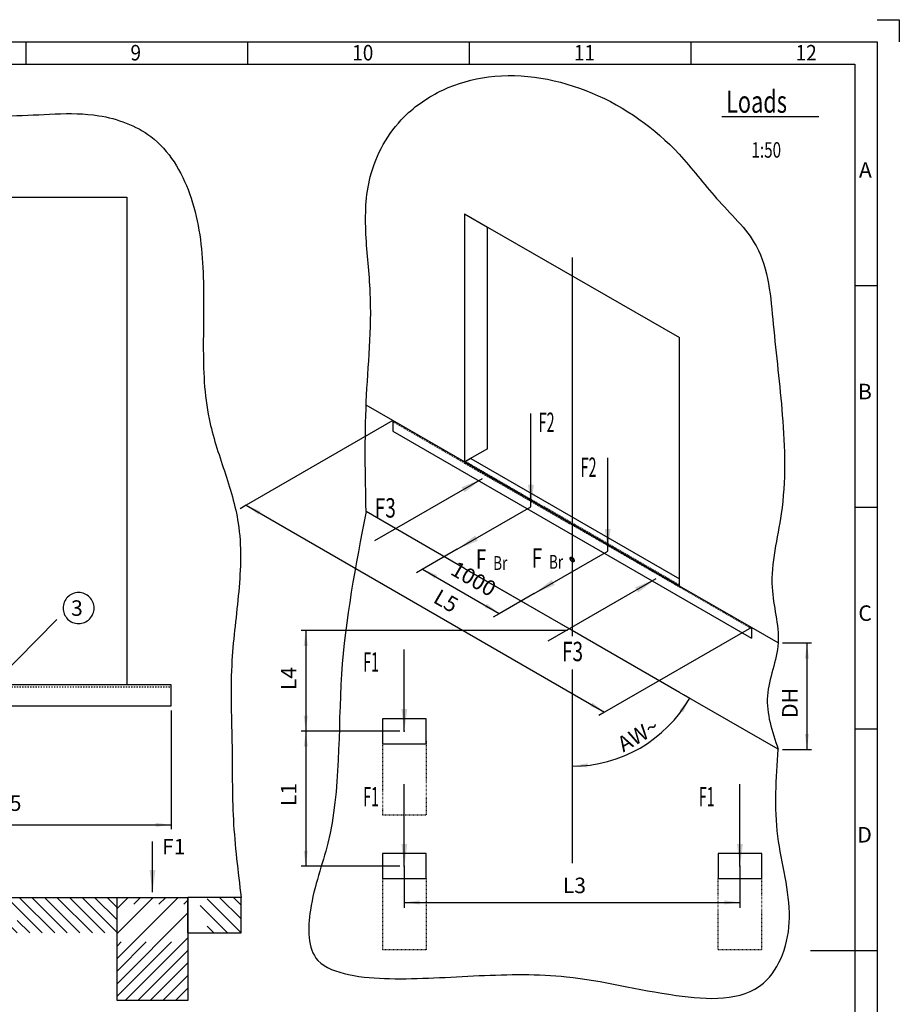
# Model space of a CAD drawing. Units: inches. Extents: x -9509 to 5341, y 22032 to 32532.
# Drawn here: x 383 to 5341, y 26978 to 32532 of the extents above; entities that cross this region are included whole.
import ezdxf

# ---------------------------------------------------------------- set-up
doc = ezdxf.new("R2010")
doc.units = ezdxf.units.IN
for name, pattern in [('DASHED', [15, 7, -8]), ('DOT_CENTER', [14, 12, -1, 0, -1]), ('PHANTOM', [13, 10, -1, 0, -1, 0, -1])]:
    doc.linetypes.add(name, pattern=pattern)
doc.layers.add('1', color=7, linetype='Continuous')
doc.styles.add('CONVERTER_1', font='txt.shx', dxfattribs={"width": 0.9})
doc.styles.add('CONVERTER_14', font='txt.shx', dxfattribs={"width": 0.54})
doc.styles.add('CONVERTER_15', font='complex.shx', dxfattribs={"width": 0.76})
doc.styles.add('CONVERTER_2', font='txt.shx', dxfattribs={"width": 0.72})
doc.dimstyles.new('ME10_DIM_0', dxfattribs={"dimtxt": 175, "dimasz": 175, "dimexe": 0, "dimexo": 50, "dimtad": 1, "dimdec": 1, "dimdsep": 46, "dimtxsty": 'CONVERTER_2', "dimsah": 1, "dimcen": 0.09, "dimse1": 1, "dimse2": 1, "dimclrd": 2, "dimclre": 2, "dimclrt": 3, "dimadec": 0, "dimazin": 0, "dimtfac": 1, "dimtdec": 4, "dimtmove": 0, "dimatfit": 3, "dimfxl": 0, "dimtolj": 1, "dimtzin": 0, "dimarcsym": 0})
doc.dimstyles.new('ME10_DIM_1', dxfattribs={"dimtxt": 175, "dimasz": 175, "dimexe": 50, "dimexo": 50, "dimtad": 1, "dimdec": 1, "dimdsep": 46, "dimtxsty": 'CONVERTER_2', "dimsah": 1, "dimcen": 0.09, "dimclrd": 2, "dimclre": 2, "dimclrt": 3, "dimadec": 0, "dimazin": 0, "dimtfac": 1, "dimtdec": 4, "dimtmove": 0, "dimatfit": 3, "dimfxl": 0, "dimtolj": 1, "dimtzin": 0, "dimarcsym": 0})
doc.dimstyles.new('ME10_DIM_10', dxfattribs={"dimtxt": 87.5, "dimasz": 87.5, "dimexe": 25, "dimexo": 25, "dimtad": 1, "dimdec": 1, "dimdsep": 46, "dimtxsty": 'CONVERTER_2', "dimsah": 1, "dimcen": 0.09, "dimclrd": 2, "dimclre": 2, "dimclrt": 3, "dimadec": 0, "dimazin": 0, "dimtfac": 1, "dimtdec": 4, "dimtmove": 0, "dimatfit": 3, "dimfxl": 0, "dimtolj": 1, "dimtzin": 0, "dimarcsym": 0})
doc.dimstyles.new('ME10_DIM_2', dxfattribs={"dimtxt": 175, "dimasz": 175, "dimexe": 50, "dimexo": 50, "dimtad": 1, "dimdec": 1, "dimdsep": 46, "dimtxsty": 'CONVERTER_2', "dimsah": 1, "dimcen": 0.09, "dimclrd": 2, "dimclre": 2, "dimclrt": 3, "dimadec": 0, "dimazin": 0, "dimtfac": 1, "dimtdec": 4, "dimtmove": 0, "dimatfit": 3, "dimfxl": 0, "dimtolj": 1, "dimtzin": 0, "dimarcsym": 0})
doc.dimstyles.new('ME10_DIM_3', dxfattribs={"dimtxt": 175, "dimasz": 175, "dimexe": 0, "dimexo": 50, "dimtad": 1, "dimdec": 1, "dimdsep": 46, "dimtxsty": 'CONVERTER_2', "dimsah": 1, "dimcen": 0.09, "dimse1": 1, "dimse2": 1, "dimclrd": 2, "dimclre": 2, "dimclrt": 3, "dimadec": 0, "dimazin": 0, "dimtfac": 1, "dimtdec": 4, "dimtmove": 0, "dimatfit": 3, "dimfxl": 0, "dimtolj": 1, "dimtzin": 0, "dimarcsym": 0})
doc.dimstyles.new('ME10_DIM_4', dxfattribs={"dimtxt": 175, "dimasz": 175, "dimexe": 50, "dimexo": 50, "dimtad": 1, "dimdec": 1, "dimdsep": 46, "dimtxsty": 'CONVERTER_2', "dimsah": 1, "dimcen": 0.09, "dimclrd": 2, "dimclre": 2, "dimclrt": 3, "dimadec": 0, "dimazin": 0, "dimtfac": 1, "dimtdec": 4, "dimtmove": 0, "dimatfit": 3, "dimfxl": 0, "dimtolj": 1, "dimtzin": 0, "dimarcsym": 0})
doc.dimstyles.new('ME10_DIM_5', dxfattribs={"dimtxt": 175, "dimasz": 175, "dimexe": 50, "dimexo": 50, "dimtad": 1, "dimdec": 1, "dimdsep": 46, "dimtxsty": 'CONVERTER_2', "dimsah": 1, "dimcen": 0.09, "dimclrd": 2, "dimclre": 2, "dimclrt": 3, "dimadec": 0, "dimazin": 0, "dimtfac": 1, "dimtdec": 4, "dimtmove": 0, "dimatfit": 3, "dimfxl": 0, "dimtolj": 1, "dimtzin": 0, "dimarcsym": 0})
doc.dimstyles.new('ME10_DIM_6', dxfattribs={"dimtxt": 175, "dimasz": 175, "dimexe": 0, "dimexo": 50, "dimtad": 1, "dimdsep": 46, "dimtxsty": 'CONVERTER_2', "dimsah": 1, "dimcen": 0.09, "dimclrd": 2, "dimclre": 2, "dimclrt": 3, "dimadec": 0, "dimazin": 0, "dimtfac": 1, "dimtdec": 4, "dimtmove": 0, "dimatfit": 3, "dimfxl": 0, "dimtolj": 1, "dimtzin": 0, "dimarcsym": 0})
doc.dimstyles.get("Standard").update_dxf_attribs({"dimtxt": 0.18, "dimasz": 0.18, "dimexe": 0.18, "dimexo": 0.0625, "dimgap": 0.09, "dimtad": 0, "dimtih": 1, "dimtoh": 1, "dimdec": 4, "dimzin": 0, "dimdsep": 46, "dimtxsty": 'Standard', "dimcen": 0.09, "dimadec": 0, "dimazin": 0, "dimtfac": 1, "dimtdec": 4, "dimtofl": 0, "dimtmove": 0, "dimatfit": 3, "dimfxl": 0, "dimtolj": 1, "dimtzin": 0, "dimarcsym": 0})

# ---------------------------------------------------------------- blocks, each defined once
blk = doc.blocks.new('_sfeld_rahmen_A2_ES', base_point=(213.66, 881.28))
at = {"layer": '1', "color": 4, "linetype": 'PHANTOM'}
for p, q in [((208.66, 1301.28), (213.66, 1301.28)), ((213.66, 1301.28), (213.66, 1296.28))]:
    blk.add_line(p, q, dxfattribs=at)
at = {"layer": '1', "color": 3, "linetype": 'Continuous'}
for p, q in [((-365.34, 1296.28), (208.66, 1296.28)), ((16.66, 1296.28), (16.66, 1291.28)), ((66.66, 1296.28), (66.66, 1291.28)), ((116.66, 1296.28), (116.66, 1291.28)), ((166.66, 1296.28), (166.66, 1291.28)), ((208.66, 1296.28), (208.66, 886.28)), ((203.66, 1241.28), (208.66, 1241.28)), ((203.66, 1191.28), (208.66, 1191.28)), ((203.66, 1141.28), (208.66, 1141.28)), ((193.66, 1091.28), (208.66, 1091.28))]:
    blk.add_line(p, q, dxfattribs=at)
at = {"layer": '1', "color": 5, "linetype": 'Continuous'}
for p, q in [((-360.34, 1291.28), (203.66, 1291.28)), ((203.66, 1291.28), (203.66, 891.28))]:
    blk.add_line(p, q, dxfattribs=at)
at = {"layer": '1', "color": 3, "style": 'CONVERTER_1', "width": 0.9}
for s, p in [('9', (40.28, 1292.08)), ('10', (90.28, 1292.08)), ('11', (140.28, 1292.08)), ('12', (190.28, 1292.08))]:
    blk.add_text(s, height=3.5, dxfattribs=at).set_placement(p)
at = {"layer": '1', "color": 3, "char_height": 3.5, "attachment_point": 9, "line_spacing_factor": 1.320528, "style": 'CONVERTER_1'}
for s, insert in [('A', (207.47, 1264.53)), ('B', (207.47, 1214.53)), ('C', (207.47, 1164.53)), ('D', (207.47, 1114.53))]:
    blk.add_mtext(s, dxfattribs=dict(at, insert=insert))
blk = doc.blocks.new('Top', base_point=(5341.5, 22032))
at = {"xscale": 25, "yscale": 25, "zscale": 25}
blk.add_blockref('_sfeld_rahmen_A2_ES', (5341.5, 22032), dxfattribs=at)
blk = doc.blocks.new('*D014')
at = {"layer": '1', "color": 2, "linetype": 'Continuous'}
blk.add_line((-23491, 40450), (-19449, 38116), dxfattribs=at)
at = {"layer": '1', "color": 2}
for points in [[(-23328, 40382), (-23351, 40342), (-23491, 40450)], [(-19612, 38184), (-19589, 38224), (-19449, 38116)]]:
    blk.add_solid(points, dxfattribs=at)
at = {"layer": '1', "color": 3, "insert": (-21422, 39313), "char_height": 175, "attachment_point": 7, "rotation": 330, "line_spacing_factor": 0.60024, "style": 'CONVERTER_2'}
blk.add_mtext('L5', dxfattribs=at)
blk = doc.blocks.new('*D115')
at = {"layer": '1', "color": 2, "linetype": 'Continuous'}
for p, q in [((-17442, 38896), (-17118, 38896)), ((-17168, 38896), (-17168, 37696)), ((-17442, 37696), (-17118, 37696))]:
    blk.add_line(p, q, dxfattribs=at)
at = {"layer": '1', "color": 2}
for points in [[(-17145, 38721), (-17191, 38721), (-17168, 38896)], [(-17191, 37871), (-17145, 37871), (-17168, 37696)]]:
    blk.add_solid(points, dxfattribs=at)
at = {"layer": '1', "color": 3, "insert": (-17218, 38050), "char_height": 175, "attachment_point": 7, "rotation": 90, "line_spacing_factor": 0.60024, "style": 'CONVERTER_2'}
blk.add_mtext('DH', dxfattribs=at)
blk = doc.blocks.new('*D216')
at = {"layer": '1', "color": 2, "linetype": 'Continuous'}
for p, q in [((-21708, 35969), (-17923, 35969)), ((-21708, 35934), (-21708, 35919)), ((-17923, 35934), (-17923, 35919))]:
    blk.add_line(p, q, dxfattribs=at)
at = {"layer": '1', "color": 2}
for points in [[(-21533, 35992), (-21533, 35946), (-21708, 35969)], [(-18098, 35946), (-18098, 35992), (-17923, 35969)]]:
    blk.add_solid(points, dxfattribs=at)
at = {"layer": '1', "color": 3, "insert": (-19921, 36019), "char_height": 175, "attachment_point": 7, "rotation": 0.0001, "line_spacing_factor": 0.60024, "style": 'CONVERTER_2'}
blk.add_mtext('L3', dxfattribs=at)
blk = doc.blocks.new('*D317')
at = {"layer": '1', "color": 2, "linetype": 'Continuous'}
blk.add_line((-21503, 39730), (-20637, 39230), dxfattribs=at)
at = {"layer": '1', "color": 2}
for points in [[(-21340, 39663), (-21363, 39623), (-21503, 39730)], [(-20800, 39298), (-20777, 39338), (-20637, 39230)]]:
    blk.add_solid(points, dxfattribs=at)
at = {"layer": '1', "color": 3, "insert": (-21227, 39629), "char_height": 175, "attachment_point": 7, "rotation": 330, "line_spacing_factor": 0.60024, "style": 'CONVERTER_2'}
blk.add_mtext('1000', dxfattribs=at)
blk = doc.blocks.new('*D418')
at = {"layer": '1', "color": 2, "linetype": 'Continuous'}
for p, q in [((-19866, 39038), (-22869, 39038)), ((-22819, 39038), (-22819, 37900)), ((-21758, 37900), (-22869, 37900))]:
    blk.add_line(p, q, dxfattribs=at)
at = {"layer": '1', "color": 2}
for points in [[(-22796, 38863), (-22842, 38863), (-22819, 39038)], [(-22842, 38075), (-22796, 38075), (-22819, 37900)]]:
    blk.add_solid(points, dxfattribs=at)
at = {"layer": '1', "color": 3, "insert": (-22869, 38364), "char_height": 175, "attachment_point": 7, "rotation": 90, "line_spacing_factor": 0.60024, "style": 'CONVERTER_2'}
blk.add_mtext('L4', dxfattribs=at)
blk = doc.blocks.new('*D519')
at = {"layer": '1', "color": 2, "linetype": 'Continuous'}
for p, q in [((-21758, 37900), (-22869, 37900)), ((-22819, 37900), (-22819, 36379)), ((-21758, 36379), (-22869, 36379))]:
    blk.add_line(p, q, dxfattribs=at)
at = {"layer": '1', "color": 2}
for points in [[(-22796, 37725), (-22842, 37725), (-22819, 37900)], [(-22842, 36554), (-22796, 36554), (-22819, 36379)]]:
    blk.add_solid(points, dxfattribs=at)
at = {"layer": '1', "color": 3, "insert": (-22869, 37055), "char_height": 175, "attachment_point": 7, "rotation": 90, "line_spacing_factor": 0.60024, "style": 'CONVERTER_2'}
blk.add_mtext('L1', dxfattribs=at)
blk = doc.blocks.new('*D620')
at = {"layer": '1', "color": 2, "linetype": 'Continuous'}
for p in [(-18560, 38313), (-18489, 38272)]:
    blk.add_line(p, (-18489, 38272), dxfattribs=at)
blk.add_arc((-19816, 39038), 1532, -90, -30, dxfattribs=at)
at = {"layer": '1', "color": 2}
for points in [[(-18566, 38113), (-18604, 38138), (-18489, 38272)], [(-19642, 37539), (-19640, 37493), (-19816, 37506)]]:
    blk.add_solid(points, dxfattribs=at)
at = {"layer": '1', "color": 3, "insert": (-19238, 37660), "char_height": 175, "attachment_point": 7, "rotation": 30, "line_spacing_factor": 0.60024, "style": 'CONVERTER_2'}
blk.add_mtext('AW{\\Fgdt;~}', dxfattribs=at)
blk = doc.blocks.new('_Fasade', base_point=(16418.7, -35255.2))
at = {"layer": '1', "linetype": 'DASHED'}
h = blk.add_hatch(dxfattribs=at)
h.set_pattern_fill('CUSTOM2', color=2, scale=100, angle=135, pattern_type=2)
h.set_pattern_definition([(135, (-3061.43, 27274.66), (-1e-14, -141.4214), [1200, -300]), (135, (-3026.07, 27310.01), (-1e-14, -141.4214), [1200, -300])])
h.paths.add_polyline_path([(931.2, 27380.8), (-1763.8, 27380.8), (-1763.8, 27580.8), (931.2, 27580.8)])
at = {"layer": '1', "linetype": 'Continuous'}
h = blk.add_hatch(dxfattribs=at)
h.set_pattern_fill('CUSTOM5', color=2, scale=100, angle=45, pattern_type=2)
h.set_pattern_definition([(45, (0, 0), (-141.42136, 1e-14), []), (45, (35.36, -35.36), (-141.42136, 1e-14), [1200, -300])])
h.paths.add_polyline_path([(1331.2, 27580.8), (1331.2, 26998.8), (931.2, 26998.8), (931.2, 27580.8)])
at = {"layer": '1', "linetype": 'DASHED'}
h = blk.add_hatch(dxfattribs=at)
h.set_pattern_fill('CUSTOM6', color=2, scale=110.000052, angle=135, pattern_type=2)
h.set_pattern_definition([(135, (0, 0), (-1e-14, -155.56357), [1320.0006, -330]), (135, (38.89, 38.89), (-1e-14, -155.56357), [1320.0006, -330])])
h.paths.add_polyline_path([(1631.2, 27580.8), (1631.2, 27380.8), (1331.2, 27380.8), (1331.2, 27580.8)])
at = {"layer": '1', "color": 7, "linetype": 'Continuous'}
for p, q in [((-1813.8, 31530.8), (986.2, 31530.8)), ((986.2, 31530.8), (986.2, 28780.8)), ((1236.2, 28780.8), (-2063.8, 28780.8)), ((986.2, 28780.8), (-1813.8, 28780.8)), ((1236.2, 28768.8), (1236.2, 28780.8)), ((1236.2, 28660.8), (1236.2, 28768.8)), ((-2063.8, 28660.8), (1236.2, 28660.8)), ((-1763.8, 27580.8), (931.2, 27580.8)), ((931.2, 27380.8), (931.2, 27580.8)), ((931.2, 26998.8), (931.2, 27580.8)), ((931.2, 27580.8), (1331.2, 27580.8)), ((1631.2, 27580.8), (1331.2, 27580.8)), ((1331.2, 27380.8), (1331.2, 27580.8)), ((1331.2, 27580.8), (1331.2, 26998.8)), ((1331.2, 26998.8), (931.2, 26998.8))]:
    blk.add_line(p, q, dxfattribs=at)
at = {"layer": '1', "color": 2, "linetype": 'DASHED'}
blk.add_line((-2063.8, 28768.8), (1236.2, 28768.8), dxfattribs=at)
at = {"layer": '1', "color": 2, "linetype": 'Continuous'}
blk.add_line((1631.2, 27380.8), (1631.2, 27580.8), dxfattribs=at)
at = {"layer": '1', "color": 250, "linetype": 'Continuous'}
blk.add_line((1331.2, 27380.8), (1631.2, 27380.8), dxfattribs=at)
at = {"layer": '1', "color": 2, "linetype": 'Continuous'}
blk.add_spline([(-2463.8, 27580.8), (-2450.6, 28225.5), (-2449.5, 28870.1), (-2423.5, 29157.6), (-2379.1, 29445), (-2343.3, 29650.6), (-2332.2, 29855.5), (-2387.2, 30137), (-2449.5, 30416.8), (-2435.6, 30747.8), (-2379.1, 31087.3), (-2340.6, 31389.1), (-2250.1, 31662.1), (-1936.4, 31930.9), (-1511, 32025.8), (-1243.1, 31992.6), (-982.5, 31955.4), (-671.6, 31982.5), (-357.4, 32025.8), (-10.4, 32013.4), (335.7, 31990.6), (582.1, 32000.7), (828.5, 31990.6), (983.5, 31948.8), (1121.7, 31873.3), (1340.3, 31550.9), (1415, 31134.2), (1417.7, 30696.8), (1450.2, 30280.8), (1536.3, 29987.4), (1614.4, 29691.3), (1617.2, 29306.6), (1579.2, 28917.1), (1574.8, 28688.1), (1579.2, 28459.5), (1587.2, 28018.5), (1631.2, 27580.8)], degree=3, dxfattribs=at)
blk = doc.blocks.new('*D1024')
at = {"layer": '1', "color": 2, "linetype": 'Continuous'}
for p, q in [((-2063.8, 28635.8), (-2063.8, 27965.2)), ((1236.2, 28635.8), (1236.2, 27965.2)), ((-2063.8, 27990.2), (1236.2, 27990.2))]:
    blk.add_line(p, q, dxfattribs=at)
at = {"layer": '1', "color": 2}
for points in [[(-1976.3, 28001.7), (-1976.3, 27978.7), (-2063.8, 27990.2)], [(1148.7, 27978.7), (1148.7, 28001.7), (1236.2, 27990.2)]]:
    blk.add_solid(points, dxfattribs=at)
at = {"layer": '1', "color": 3, "insert": (-1207.4, 28041.5), "char_height": 87.5, "attachment_point": 7, "rotation": 0.0001, "line_spacing_factor": 0.60024, "style": 'CONVERTER_2'}
blk.add_mtext('length dock edge profile = L5', dxfattribs=at)
blk = doc.blocks.new('_2__S', base_point=(12128.343, 36350.046))
at = {"layer": '1', "color": 7, "linetype": 'Continuous'}
for p, q in [((-21028.015, 43737.996), (-20768.208, 43588.639)), ((-21028.015, 43737.996), (-21028.015, 40937.996)), ((-20768.208, 43588.639), (-18603.144, 42343.996)), ((-20768.208, 41087.996), (-20768.208, 43588.639)), ((-18603.144, 39617.996), (-18603.144, 42343.996)), ((-21836.45, 41404.746), (-22139.194, 41579.536)), ((-21028.015, 40937.996), (-21836.45, 41404.746)), ((-21836.45, 41404.746), (-21836.45, 41284.746)), ((-21836.45, 41284.746), (-17794.71, 38951.246)), ((-20768.208, 41087.996), (-20941.413, 40987.996)), ((-20941.413, 40987.996), (-21028.015, 40937.996)), ((-21017.623, 40943.996), (-21028.015, 40937.996)), ((-21028.015, 40937.996), (-19837.231, 40250.496)), ((-18603.144, 39537.996), (-21028.015, 40937.996)), ((-20958.733, 40977.996), (-21017.623, 40943.996)), ((-20958.733, 40977.996), (-18603.144, 39617.996)), ((-21028.015, 39737.996), (-22139.194, 40379.536)), ((-19793.929, 40225.496), (-18603.144, 39537.996)), ((-21028.015, 39737.996), (-19837.231, 39050.496)), ((-19815.58, 39037.996), (-21028.015, 39737.996)), ((-18603.144, 39549.996), (-18603.144, 39617.996)), ((-18603.144, 39537.996), (-18603.144, 39549.996)), ((-17794.71, 39071.246), (-18603.144, 39537.996)), ((-18603.144, 38337.996), (-19815.58, 39037.996)), ((-17491.966, 38896.457), (-17794.71, 39071.246)), ((-17794.71, 39071.246), (-17794.71, 38951.246)), ((-17491.966, 37696.457), (-18603.144, 38337.996)), ((-21462.862, 38040.976), (-21952.76, 38040.976)), ((-21952.76, 38040.976), (-21952.76, 37758.133)), ((-21462.862, 37788.471), (-21462.862, 38040.976)), ((-21462.862, 37758.133), (-21462.862, 37788.471)), ((-21952.76, 37758.133), (-21462.862, 37758.133)), ((-21952.76, 36520.696), (-21952.76, 36237.853)), ((-21462.862, 36520.696), (-21952.76, 36520.696)), ((-21462.862, 36237.853), (-21462.862, 36520.696)), ((-17678.4, 36520.696), (-18168.298, 36520.696)), ((-18168.298, 36520.696), (-18168.298, 36237.853)), ((-17678.4, 36237.853), (-17678.4, 36520.696)), ((-21952.76, 36237.853), (-21462.862, 36237.853)), ((-18168.298, 36237.853), (-17678.4, 36237.853))]:
    blk.add_line(p, q, dxfattribs=at)
at = {"layer": '1', "color": 2, "linetype": 'DOT_CENTER'}
for p, q in [((-19815.58, 43243.561), (-19815.58, 39037.996)), ((-19790.898, 39823.746), (-19840.262, 39852.246)), ((-19815.58, 39866.496), (-19815.58, 39809.496)), ((-19815.58, 39037.996), (-19815.58, 38973.907)), ((-19815.58, 38595.149), (-19815.58, 36411.937))]:
    blk.add_line(p, q, dxfattribs=at)
at = {"layer": '1', "color": 2, "linetype": 'Continuous'}
for p, q in [((-21836.45, 41404.746), (-23490.671, 40449.682)), ((-23490.671, 40449.682), (-23557.1, 40411.329)), ((-21110.685, 39953.767), (-21505.116, 39726.042)), ((-21505.116, 39726.042), (-21571.545, 39687.689)), ((-20244.66, 39453.767), (-20639.091, 39226.042)), ((-20639.091, 39226.042), (-20705.52, 39187.689)), ((-17794.71, 39071.246), (-19448.93, 38116.182)), ((-19448.93, 38116.182), (-19515.359, 38077.829)), ((-21707.811, 36379.275), (-21707.811, 35983.843)), ((-17923.349, 36379.275), (-17923.349, 35983.843)), ((-21707.811, 35983.843), (-21707.811, 35907.306)), ((-17923.349, 35983.843), (-17923.349, 35907.306))]:
    blk.add_line(p, q, dxfattribs=at)
at = {"layer": '1', "color": 2, "linetype": 'DASHED'}
for p, q in [((-21028.015, 40925.996), (-21836.45, 41392.746)), ((-21028.015, 40925.996), (-19837.231, 40238.496)), ((-18603.144, 39525.996), (-21028.015, 40925.996)), ((-21017.623, 40943.996), (-18603.144, 39549.996)), ((-17794.71, 39059.246), (-18603.144, 39525.996)), ((-21462.862, 37788.471), (-21462.862, 36958.133)), ((-21952.76, 37758.133), (-21952.76, 36958.133)), ((-21952.76, 36958.133), (-21462.862, 36958.133)), ((-21952.76, 36237.853), (-21952.76, 35437.853)), ((-21462.862, 36237.853), (-21462.862, 35430.853)), ((-18168.298, 35437.853), (-18168.298, 36237.853)), ((-17678.4, 35437.853), (-17678.4, 36237.853)), ((-21952.76, 35437.853), (-21462.862, 35437.853)), ((-18168.298, 35437.853), (-17678.4, 35437.853))]:
    blk.add_line(p, q, dxfattribs=at)
at = {"layer": '1', "color": 2, "linetype": 'Continuous'}
for points in [[(-22139.194, 40379.536), (-22136.657, 41615.083), (-22091.436, 42850.123), (-22140.211, 43510.103), (-22091.436, 44155.598), (-21944.898, 44518.97), (-21707.473, 44833.934), (-21273.053, 45134.114), (-20760.363, 45281.891), (-19590.687, 45100.071), (-18610.169, 44411.574), (-18397.867, 44162.989), (-18187.809, 43912.422), (-17945.972, 43652.756), (-17739.852, 43374.873), (-17601.658, 42951.789), (-17547.87, 42491.757), (-17494.534, 41976.366), (-17445.48, 41467.855), (-17420.609, 40911.787), (-17458.279, 40354.361), (-17530.73, 39938.152), (-17560.669, 39522.441), (-17518.623, 39208.858), (-17491.966, 38896.457), (-17613.717, 38299.245), (-17491.966, 37696.457)], [(-22139.194, 40379.536), (-22415.439, 38543.242), (-22570.422, 36639.286), (-22766.394, 35883.01), (-22682.597, 35315.621), (-22336.71, 35156.14), (-21874.936, 35109.353), (-20864.895, 35142.839), (-19878.221, 35130.979), (-18640.722, 34920.13), (-17657.155, 35059.61), (-17444.046, 35379.656), (-17365.5, 35795.5), (-17495.812, 36715.496), (-17491.966, 37696.457)]]:
    blk.add_spline(points, degree=3, dxfattribs=at)
at = {"layer": '1', "color": 7, "linetype": 'Continuous'}
blk.add_spline([(-19793.929, 39825.496), (-19794.402, 39830.967), (-19795.801, 39836.745), (-19798.064, 39842.578), (-19801.093, 39848.211), (-19804.755, 39853.397), (-19808.889, 39857.91), (-19813.317, 39861.553), (-19817.843, 39864.166), (-19822.27, 39865.635), (-19826.405, 39865.897), (-19830.067, 39864.939), (-19833.096, 39862.804), (-19835.359, 39859.584), (-19836.757, 39855.421), (-19837.231, 39850.496), (-19836.757, 39845.025), (-19835.359, 39839.247), (-19833.096, 39833.414), (-19830.067, 39827.782), (-19826.405, 39822.596), (-19822.27, 39818.083), (-19817.843, 39814.44), (-19813.317, 39811.827), (-19808.889, 39810.357), (-19804.755, 39810.096), (-19801.093, 39811.054), (-19798.064, 39813.189), (-19795.801, 39816.409), (-19794.402, 39820.572), (-19793.929, 39825.496)], degree=3, dxfattribs=at)
at = {"layer": '1', "color": 2}
for p in [(-21707.811, 37899.554), (-21707.811, 36379.275)]:
    blk.add_point(p, dxfattribs=at)
at = {"layer": '1', "color": 250}
blk.add_point((-17923.349, 36379.275), dxfattribs=at)
at = {"layer": '1'}
dim = blk.add_aligned_dim(p1=(-19448.93, 38116.182), p2=(-23490.671, 40449.682), distance=0, text='L5', dimstyle='ME10_DIM_0', dxfattribs=at)
dim.commit()
dim.dimension.update_dxf_attribs({"geometry": '*D014', "text_midpoint": (-21287.077, 39336.208), "text_rotation": -29.9999999})
dim = blk.add_aligned_dim(p1=(-20639.091, 39226.042), p2=(-21505.116, 39726.042), distance=-4.81, dimstyle='ME10_DIM_3', dxfattribs=at)
dim.commit()
dim.dimension.update_dxf_attribs({"geometry": '*D317', "text_midpoint": (-21000.949, 39599.286), "text_rotation": -30})
for base, p1, p2, text, dimstyle, picture, middle in [((-22819.348, 39037.996), (-21707.811, 37899.554), (-19815.58, 39037.996), 'L4', 'ME10_DIM_4', '*D418', (-22956.848, 38468.775)), ((-17167.816, 38896.457), (-17491.966, 37696.457), (-17491.966, 38896.457), 'DH', 'ME10_DIM_1', '*D115', (-17305.316, 38168.758)), ((-22819.348, 37899.554), (-21707.811, 36379.275), (-21707.811, 37899.554), 'L1', 'ME10_DIM_5', '*D519', (-22956.848, 37139.415))]:
    dim = blk.add_linear_dim(base=base, p1=p1, p2=p2, angle=90, text=text, dimstyle=dimstyle, dxfattribs=at)
    dim.commit()
    dim.dimension.update_dxf_attribs({"geometry": picture, "text_midpoint": middle, "text_rotation": 90})
dim = blk.add_angular_dim_3p(base=(-19049.7, 37711.454), center=(-19815.58, 39037.996), p1=(-19815.58, 38595.149), p2=(-18603.144, 38337.996), text='AW^N0^O', dimstyle='ME10_DIM_6', dxfattribs=at)
dim.commit()
dim.dimension.update_dxf_attribs({"geometry": '*D620', "text_midpoint": (-19118.45, 37830.532)})
dim = blk.add_linear_dim(base=(-21707.811, 35968.779), p1=(-17923.349, 35983.843), p2=(-21707.811, 35983.843), text='L3', dimstyle='ME10_DIM_2', dxfattribs=at)
dim.commit()
dim.dimension.update_dxf_attribs({"geometry": '*D216', "text_midpoint": (-19815.58, 36106.279), "text_rotation": 0.0001389})
blk = doc.blocks.new('_Hinweise', base_point=(17213.4, 14903.5))
at = {"layer": '1', "color": 3}
blk.add_lwpolyline([(714.5, 29125.6), (714.5, 29125.6, 0.414214), (802, 29213.1), (802, 29213.1, 0.414214), (714.5, 29300.6), (714.5, 29300.6, 0.414214), (627, 29213.1), (627, 29213.1, 0.414214)], format="xyb", close=True, dxfattribs=at)
at = {"layer": '1', "color": 2}
for p in [(2550.9, 28517.8), (2550.9, 27757.7)]:
    blk.add_point(p, dxfattribs=at)
at = {"layer": '1', "color": 3}
for points in [[(2890.6, 29866.2), (2874.1, 29894.7), (2990.6, 29942.9)], [(3248.2, 29909.7), (3281.1, 29909.7), (3264.7, 29784.7)], [(3681.2, 29659.7), (3714.1, 29659.7), (3697.7, 29534.7)], [(2949.5, 29621.7), (2965.9, 29593.2), (2849.4, 29544.9)], [(3382.5, 29371.7), (3398.9, 29343.2), (3282.4, 29294.9)], [(3869.2, 29301.2), (3852.7, 29329.7), (3969.2, 29377.9)], [(2534.4, 28642.8), (2567.3, 28642.8), (2550.9, 28517.8)], [(2534.4, 27882.7), (2567.3, 27882.7), (2550.9, 27757.7)], [(4426.6, 27882.7), (4459.6, 27882.7), (4443.1, 27757.7)]]:
    blk.add_solid(points, dxfattribs=at)
at = {"layer": '1', "color": 7}
blk.add_solid([(1114.8, 27734.8), (1147.7, 27734.8), (1131.2, 27609.8)], dxfattribs=at)
at = {"layer": '1', "color": 3}
for s, height, style, width, p in [('F2', 109.38, 'CONVERTER_14', 0.54, (3308.6, 30206.6)), ('F2', 109.38, 'CONVERTER_14', 0.54, (3545.3, 29952.9)), ('F3', 109.38, 'CONVERTER_2', 0.72, (2384.1, 29723.5)), ('F', 109.4, 'CONVERTER_2', 0.72, (3268.5, 29440.7)), ('F', 109.4, 'CONVERTER_2', 0.72, (2954.2, 29434.4)), ('Br', 78.12, 'CONVERTER_2', 0.72, (3051.7, 29428.2)), ('Br', 78.12, 'CONVERTER_2', 0.72, (3366, 29434.4)), ('F3', 109.38, 'CONVERTER_2', 0.72, (3439.7, 28913.4)), ('F1', 109.38, 'CONVERTER_14', 0.54, (2318.6, 28854.4)), ('F1', 109.38, 'CONVERTER_14', 0.54, (2318.6, 28094.2)), ('F1', 109.38, 'CONVERTER_14', 0.54, (4210.8, 28094.2))]:
    blk.add_text(s, height=height, dxfattribs=dict(at, style=style, width=width)).set_placement(p)
at = {"layer": '1', "color": 3, "char_height": 87.5, "line_spacing_factor": 1.320528}
for s, insert, attachment_point, style in [('3', (738.1, 29256.8), 3, 'CONVERTER_15'), ('F1', (1317.1, 27796), 9, 'CONVERTER_14')]:
    blk.add_mtext(s, dxfattribs=dict(at, insert=insert, attachment_point=attachment_point, style=style))
at = {"layer": '1', "color": 3, "linetype": 'Continuous', "has_arrowhead": 0}
for points in [[(3264.7, 29784.7), (3264.7, 30310.1)], [(3697.7, 29534.7), (3697.7, 30060.1)], [(2990.6, 29942.9), (2381.9, 29591.5)], [(2849.4, 29544.9), (3264.7, 29784.7)], [(3282.4, 29294.9), (3697.7, 29534.7)], [(3969.2, 29377.9), (3360.5, 29026.5)], [(2550.9, 28517.8), (2550.9, 28979.4)], [(2550.9, 27757.7), (2550.9, 28219.3)], [(4443.1, 27757.7), (4443.1, 28219.3)]]:
    blk.add_leader(points, dimstyle='Standard', dxfattribs=at)
at = {"layer": '1', "color": 2, "linetype": 'Continuous', "has_arrowhead": 0}
blk.add_leader([(177, 28727.3), (592.4, 29148.7)], dimstyle='Standard', dxfattribs=at)
at = {"layer": '1', "color": 7, "linetype": 'Continuous', "has_arrowhead": 0}
blk.add_leader([(1131.2, 27609.8), (1131.2, 27896)], dimstyle='Standard', dxfattribs=at)

msp = doc.modelspace()

# ---------------------------------------------------------------- linework, layer by layer
at = {"layer": '1', "color": 7, "linetype": 'Continuous'}
msp.add_line((4340.328, 31985.163), (4887.328, 31985.163), dxfattribs=at)

# ---------------------------------------------------------------- block references
msp.add_blockref('Top', (5341.495, 22032.045))
at = {"layer": '1', "xscale": 0.5, "yscale": 0.5, "zscale": 0.5}
msp.add_blockref('_2__S', (19468.949, 27743.087), dxfattribs=at)
at = {"layer": '1'}
for name, p in [('_Fasade', (16418.663, -35255.234)), ('_Hinweise', (17213.425, 14903.502))]:
    msp.add_blockref(name, p, dxfattribs=at)

# ---------------------------------------------------------------- texts
at = {"layer": '1', "color": 7, "style": 'CONVERTER_2', "width": 0.72}
msp.add_text('Loads', height=125, dxfattribs=at).set_placement((4364.55, 32007.006))
at = {"layer": '1', "color": 3, "style": 'CONVERTER_2', "width": 0.72}
msp.add_text('1:50', height=87.5, dxfattribs=at).set_placement((4507.99, 31753.675))

# ---------------------------------------------------------------- dimensions: what is measured, and where the dimension line sits
at = {"layer": '1'}
dim = msp.add_linear_dim(base=(-2063.79, 27990.225), p1=(1236.21, 28660.793), p2=(-2063.79, 28660.793), text='length dock edge profile = L5', dimstyle='ME10_DIM_10', dxfattribs=at)
dim.commit()
dim.dimension.update_dxf_attribs({"geometry": '*D1024', "text_midpoint": (-413.79, 28072.1), "text_rotation": 0.000139})

doc.saveas('drawing.dxf')
